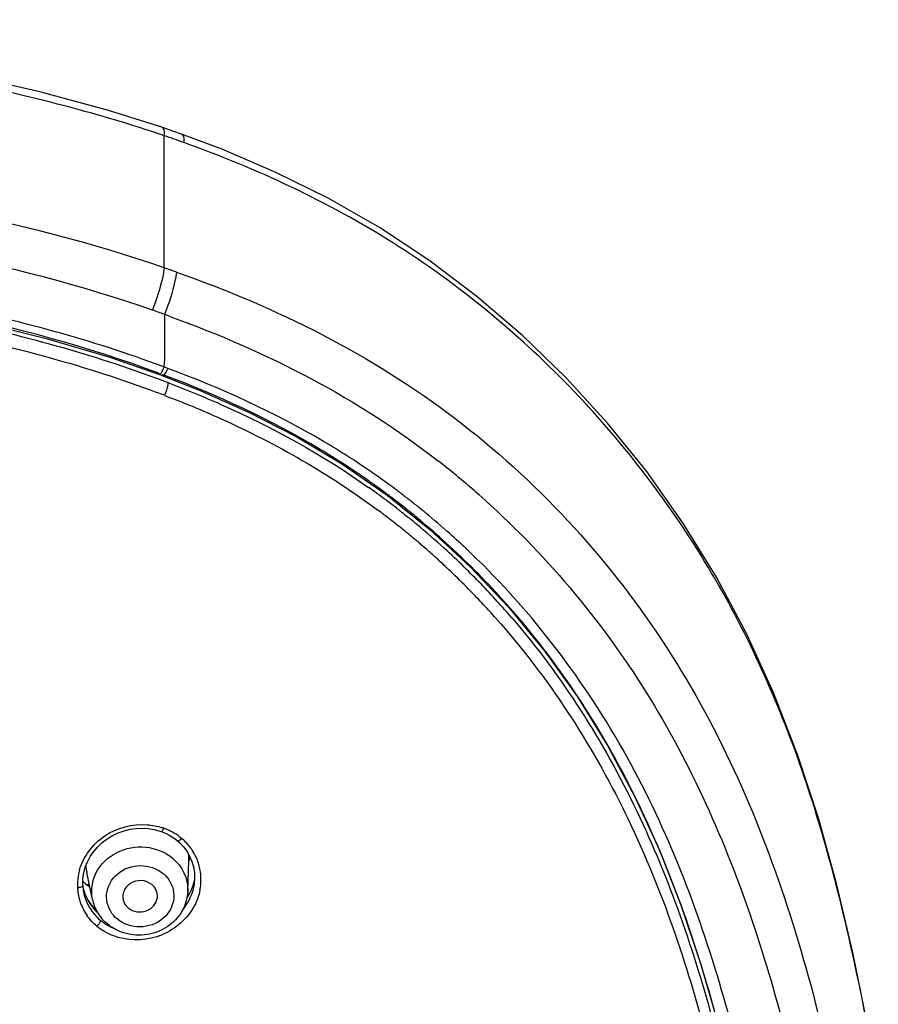
# Model space of a CAD drawing. Units: millimetres. Extents: x 3884 to 5163, y 373 to 1845.
# Drawn here: x 4187 to 4216, y 1253 to 1287 of the extents above; entities that cross this region are included whole.
import ezdxf

# ---------------------------------------------------------------- set-up
doc = ezdxf.new("R2010")
doc.units = ezdxf.units.MM
doc.header["$LTSCALE"] = 163.35
doc.layers.get('0').update_dxf_attribs({"linetype": 'CONTINUOUS'})
doc.layers.add('LAY0003', color=7, linetype='CONTINUOUS')

msp = doc.modelspace()

# ---------------------------------------------------------------- linework, layer by layer
at = {"color": 7, "linetype": 'Continuous', "lineweight": 30, "true_color": 0xffffff}
for p, q in [((4199.863, 1270.182), (4199.893, 1270.159)), ((4199.98, 1270.09), (4200.03, 1270.05)), ((4200.03, 1270.05), (4200.06, 1270.026)), ((4202.906, 1266.754), (4202.928, 1266.73)), ((4191.976, 1258.796), (4192.047, 1258.74)), ((4192.047, 1258.74), (4192.124, 1258.673)), ((4192.124, 1258.673), (4192.262, 1258.528)), ((4192.262, 1258.528), (4192.382, 1258.369)), ((4192.414, 1256.972), (4192.456, 1258.044)), ((4188.791, 1257.619), (4188.844, 1257.815)), ((4189.098, 1256.689), (4188.896, 1257.633)), ((4192.646, 1257.627), (4192.654, 1257.427)), ((4188.756, 1257.179), (4188.754, 1257.222)), ((4192.635, 1257.204), (4192.634, 1257.203)), ((4192.473, 1256.911), (4192.393, 1256.785)), ((4192.563, 1257.096), (4192.473, 1256.911)), ((4189.062, 1256.502), (4188.95, 1256.664)), ((4189.194, 1256.353), (4189.062, 1256.502)), ((4189.23, 1256.321), (4189.194, 1256.353))]:
    msp.add_line(p, q, dxfattribs=at)
for points in [[(4188.844, 1257.815), (4188.921, 1258.006), (4189.019, 1258.19), (4189.138, 1258.364), (4189.278, 1258.526), (4189.434, 1258.673), (4189.607, 1258.804), (4189.793, 1258.917), (4189.99, 1259.01), (4190.195, 1259.083), (4190.406, 1259.135), (4190.619, 1259.165), (4190.831, 1259.173), (4191.041, 1259.16)], [(4191.041, 1259.16), (4191.245, 1259.126), (4191.442, 1259.073), (4191.495, 1259.054)], [(4191.495, 1259.054), (4191.605, 1259.011), (4191.735, 1258.948)], [(4191.735, 1258.948), (4191.859, 1258.877), (4191.976, 1258.796)], [(4192.382, 1258.369), (4192.481, 1258.197), (4192.559, 1258.015), (4192.615, 1257.824), (4192.646, 1257.627)], [(4188.754, 1257.222), (4188.761, 1257.421), (4188.791, 1257.619)], [(4192.649, 1257.361), (4192.632, 1257.288), (4192.563, 1257.096)], [(4192.654, 1257.427), (4192.638, 1257.225), (4192.634, 1257.203)], [(4188.95, 1256.664), (4188.858, 1256.837), (4188.789, 1257.02), (4188.76, 1257.141)]]:
    msp.add_lwpolyline(points, dxfattribs=at)
for centre, radius, start, end in [((4176.774, 1235.374), 42.063, 69.6957, 70.4592), ((4177.041, 1236.098), 41.292, 69.5104, 69.6939), ((4177.187, 1236.487), 40.876, 69.1633, 69.5107), ((4179.113, 1241.961), 34.619, 68.8555, 69.3231), ((4182.729, 1248.465), 27.663, 54.1866, 54.6886), ((4182.686, 1248.407), 27.735, 53.5432, 54.1866), ((4182.647, 1248.353), 27.802, 53.0893, 53.5433), ((4182.64, 1248.344), 27.814, 52.1836, 53.0895), ((4182.636, 1248.238), 27.453, 52.84, 53.2649), ((4182.653, 1248.361), 27.792, 51.9609, 52.1835), ((4182.658, 1248.368), 27.783, 51.7373, 51.9609), ((4182.614, 1248.208), 27.491, 52.6347, 52.84), ((4182.587, 1248.173), 27.534, 52.1014, 52.6346), ((4182.557, 1248.135), 27.583, 51.7849, 52.1014), ((4182.667, 1248.378), 27.769, 51.4307, 51.6608), ((4182.679, 1248.394), 27.749, 51.0176, 51.2183), ((4182.69, 1248.408), 27.732, 50.5213, 51.0176), ((4182.516, 1248.083), 27.65, 50.9041, 51.7846), ((4182.491, 1248.052), 27.689, 50.6722, 50.9044), ((4182.702, 1248.422), 27.713, 50.3463, 50.5212), ((4182.758, 1248.488), 27.627, 47.7065, 50.3475), ((4182.499, 1248.062), 27.676, 50.5065, 50.6722), ((4182.518, 1248.084), 27.647, 49.8488, 50.5066), ((4182.543, 1248.114), 27.609, 49.4717, 49.8487), ((4182.57, 1248.146), 27.566, 48.767, 49.4718), ((4182.614, 1248.196), 27.499, 47.8864, 48.7671), ((4182.794, 1248.53), 27.572, 45.7124, 47.704), ((4182.655, 1248.241), 27.439, 47.4468, 47.8862), ((4182.701, 1248.292), 27.37, 46.4642, 47.447), ((4182.669, 1248.403), 27.75, 42.2817, 45.7107), ((4182.746, 1248.339), 27.305, 46.1889, 46.4639), ((4182.828, 1248.423), 27.188, 44.3202, 46.19), ((4182.87, 1248.466), 27.128, 43.9007, 44.3188), ((4182.695, 1248.298), 27.37, 42.4011, 43.8991), ((4182.464, 1248.217), 28.026, 40.7215, 42.2816), ((4182.474, 1248.095), 27.67, 41.6533, 42.3344), ((4190.859, 1257.166), 2.13, 70.1171, 71.4573), ((4190.861, 1257.172), 2.124, 67.9615, 70.1064), ((4190.88, 1257.216), 2.076, 57.1082, 67.9911), ((4190.916, 1257.276), 2.006, 52.2524, 57.0592), ((4190.935, 1257.3), 1.976, 50.3437, 52.2456), ((4190.956, 1257.327), 1.941, 44.0806, 50.3321), ((4190.972, 1257.342), 1.92, 39.3585, 44.0803), ((4191.003, 1257.367), 1.88, 33.7682, 39.3632), ((4190.872, 1258.106), 1.585, 357.7456, 5.3054), ((4191.027, 1257.384), 1.85, 24.8552, 33.7506), ((4190.439, 1257.96), 1.577, 183.3607, 191.983), ((4190.561, 1258.854), 2.063, 336.919, 340.1635), ((4191.038, 1257.39), 1.838, 11.1371, 24.823), ((4190.521, 1257.187), 1.949, 165.3258, 176.9388), ((4190.543, 1257.182), 1.971, 164.3669, 165.3416), ((4191.019, 1257.388), 1.857, 0.0388, 11.0873), ((4190.448, 1257.192), 1.875, 176.9697, 182.9344), ((4190.443, 1257.272), 1.69, 183.0188, 184.4407), ((4190.208, 1258.716), 2.007, 223.6959, 224.4149), ((4190.211, 1258.718), 2.011, 224.4164, 230.0779), ((4189.939, 1256.202), 1.409, 132.7959, 136.251), ((4190.97, 1257.39), 1.906, 348.8194, 359.9837), ((4188.534, 1257.613), 0.519, 274.5245, 278.4337), ((4190.424, 1257.192), 1.852, 182.9862, 186.134), ((4190.427, 1257.192), 1.855, 186.1341, 193.5077), ((4190.446, 1257.272), 1.692, 184.4406, 185.3603), ((4190.494, 1257.516), 1.777, 192.6658, 195.5606), ((4190.448, 1257.272), 1.695, 185.3609, 188.7916), ((4190.446, 1257.272), 1.692, 188.7906, 193.4323), ((4190.491, 1257.515), 1.774, 195.5613, 196.3885), ((4190.488, 1257.515), 1.772, 196.3883, 198.0953), ((4190.43, 1257.268), 1.676, 193.4302, 198.7481), ((4190.479, 1257.512), 1.762, 198.0919, 204.5961), ((4190.221, 1258.731), 2.027, 230.084, 233.1784), ((4190.407, 1257.188), 1.834, 193.5095, 198.825), ((4190.396, 1257.184), 1.822, 198.8339, 201.0412), ((4190.415, 1257.192), 1.843, 201.057, 209.4696), ((4190.423, 1257.266), 1.668, 198.7606, 204.1964), ((4190.456, 1257.501), 1.737, 204.5988, 211.1115), ((4190.447, 1257.279), 1.696, 204.2679, 220.2288), ((4190.46, 1257.504), 1.741, 211.1361, 217.5475), ((4190.546, 1256.997), 1.481, 192.0377, 200.62), ((4190.761, 1257.518), 1.902, 327.3484, 337.9578), ((4190.432, 1257.202), 1.862, 209.4692, 214.7336), ((4190.476, 1257.517), 1.762, 217.544, 223.8223), ((4190.483, 1257.311), 1.744, 220.2553, 230.2495), ((4190.475, 1257.515), 1.76, 223.8217, 227.1396), ((4190.695, 1257.56), 1.98, 320.6949, 327.3575), ((4190.509, 1257.343), 1.786, 230.2798, 236.3528), ((4190.54, 1257.39), 1.842, 236.349, 242.2876), ((4190.657, 1257.084), 1.623, 230.1075, 236.0052), ((4190.515, 1257.281), 1.978, 230.2605, 236.1469), ((4190.553, 1257.413), 1.868, 242.2813, 246.5198)]:
    msp.add_arc(centre, radius, start, end, dxfattribs=at)
for points, knots in [([(4190.843, 1275.014), (4188.406, 1275.88), (4183.355, 1277.176), (4173.023, 1278.579), (4165.178, 1278.799), (4159.953, 1278.798)], [0, 0, 0, 0, 0.248319, 0.498433, 1, 1, 1, 1]), ([(4159.953, 1278.351), (4165.268, 1278.349), (4173.25, 1278.126), (4183.748, 1276.638), (4188.877, 1275.278), (4191.337, 1274.35)], [0, 0, 0, 0, 0.501689, 0.75182, 1, 1, 1, 1]), ([(4191.726, 1274.689), (4191.726, 1274.662), (4191.703, 1274.51), (4191.651, 1274.364), (4191.601, 1274.249)], [0, 0, 0, 0, 0.178378, 1, 1, 1, 1]), ([(4191.726, 1274.69), (4192.348, 1274.454), (4194.784, 1273.457), (4197.112, 1272.176), (4198.718, 1271.039)], [0, 0, 0, 0, 0.252516, 1, 1, 1, 1]), ([(4191.601, 1274.248), (4192.27, 1273.997), (4194.88, 1272.914), (4197.364, 1271.502), (4199.057, 1270.239)], [0, 0, 0, 0, 0.252808, 1, 1, 1, 1]), ([(4203.148, 1266.486), (4204.961, 1264.448), (4207.957, 1259.843), (4210.596, 1252.171), (4212.175, 1244.318), (4212.812, 1239.032), (4213.026, 1236.386)], [0, 0, 0, 0, 0.254231, 0.50417, 0.752485, 1, 1, 1, 1]), ([(4203.705, 1266.501), (4205.448, 1264.476), (4208.331, 1259.934), (4210.9, 1252.408), (4212.452, 1244.707), (4213.087, 1239.523), (4213.304, 1236.928)], [0, 0, 0, 0, 0.25405, 0.504016, 0.752405, 1, 1, 1, 1]), ([(4188.645, 1257.713), (4188.777, 1258.187), (4189.438, 1259.063), (4190.489, 1259.333), (4190.996, 1259.295)], [0, 0, 0, 0, 0.492103, 1, 1, 1, 1]), ([(4191.495, 1259.054), (4191.51, 1259.049), (4191.551, 1259.102), (4191.57, 1259.138), (4191.584, 1259.17)], [0, 0, 0, 0, 0.306877, 1, 1, 1, 1]), ([(4192.047, 1258.74), (4192.054, 1258.735), (4192.12, 1258.735), (4192.161, 1258.785), (4192.196, 1258.821)], [0, 0, 0, 0, 0.149576, 1, 1, 1, 1]), ([(4189.098, 1256.689), (4189.032, 1256.996), (4189.133, 1257.696), (4189.902, 1258.416), (4190.949, 1258.614), (4191.627, 1258.344), (4191.886, 1258.127)], [0, 0, 0, 0, 0.236795, 0.486034, 0.745713, 1, 1, 1, 1]), ([(4189.834, 1256.129), (4189.662, 1256.326), (4189.466, 1256.893), (4189.915, 1257.671), (4190.758, 1257.968), (4191.346, 1257.773), (4191.562, 1257.592)], [0, 0, 0, 0, 0.238677, 0.48271, 0.742674, 1, 1, 1, 1]), ([(4188.756, 1257.179), (4188.758, 1257.141), (4188.678, 1257.113), (4188.628, 1257.102), (4188.61, 1257.1)], [0, 0, 0, 0, 0.680109, 1, 1, 1, 1]), ([(4191.682, 1257.475), (4191.854, 1257.279), (4192.05, 1256.711), (4191.601, 1255.933), (4190.758, 1255.636), (4190.17, 1255.831), (4189.954, 1256.012)], [0, 0, 0, 0, 0.238677, 0.48271, 0.742674, 1, 1, 1, 1]), ([(4191.169, 1257.206), (4191.068, 1257.29), (4190.799, 1257.389), (4190.396, 1257.285), (4190.132, 1256.967), (4190.149, 1256.69), (4190.2, 1256.58)], [0, 0, 0, 0, 0.255922, 0.516109, 0.763237, 1, 1, 1, 1]), ([(4192.414, 1256.972), (4192.404, 1256.729), (4192.258, 1256.237), (4191.724, 1255.687), (4191.001, 1255.412), (4190.48, 1255.443), (4190.237, 1255.512)], [0, 0, 0, 0, 0.244149, 0.492785, 0.74602, 1, 1, 1, 1]), ([(4190.344, 1256.395), (4190.506, 1256.259), (4191.001, 1256.168), (4191.336, 1256.559), (4191.356, 1256.76)], [0, 0, 0, 0, 0.511476, 1, 1, 1, 1]), ([(4192.648, 1256.479), (4192.413, 1256.03), (4191.582, 1255.289), (4190.474, 1255.225), (4189.982, 1255.371)], [0, 0, 0, 0, 0.496701, 1, 1, 1, 1]), ([(4189.368, 1255.97), (4189.37, 1255.954), (4189.347, 1255.872), (4189.296, 1255.807), (4189.25, 1255.76)], [0, 0, 0, 0, 0.197514, 1, 1, 1, 1])]:
    msp.add_open_spline(points, degree=3, knots=knots, dxfattribs=at)
for points in [[(4190.996, 1259.295), (4191.18, 1259.281), (4191.362, 1259.245), (4191.537, 1259.186)], [(4191.886, 1258.127), (4192.052, 1257.988), (4192.192, 1257.81), (4192.284, 1257.614)], [(4191.562, 1257.592), (4191.604, 1257.557), (4191.648, 1257.52), (4191.676, 1257.472)], [(4192.284, 1257.614), (4192.376, 1257.416), (4192.422, 1257.19), (4192.414, 1256.972)], [(4191.356, 1256.76), (4191.372, 1256.92), (4191.292, 1257.102), (4191.169, 1257.206)], [(4192.386, 1256.738), (4192.506, 1256.926), (4192.598, 1257.137), (4192.651, 1257.354)], [(4192.634, 1257.204), (4192.613, 1257.067), (4192.576, 1256.932), (4192.524, 1256.804)], [(4192.84, 1257.02), (4192.803, 1256.832), (4192.737, 1256.649), (4192.648, 1256.479)], [(4190.2, 1256.58), (4190.233, 1256.509), (4190.284, 1256.445), (4190.344, 1256.395)], [(4189.616, 1255.838), (4189.415, 1256.006), (4189.252, 1256.231), (4189.16, 1256.476)], [(4189.25, 1255.76), (4189.118, 1255.87), (4188.999, 1255.999), (4188.901, 1256.141)], [(4189.954, 1256.012), (4189.912, 1256.047), (4189.868, 1256.084), (4189.84, 1256.132)], [(4189.982, 1255.371), (4189.781, 1255.431), (4189.587, 1255.521), (4189.413, 1255.638)], [(4190.237, 1255.512), (4190.065, 1255.561), (4189.898, 1255.637), (4189.749, 1255.738)]]:
    msp.add_open_spline(points, degree=3, dxfattribs=at)
at = {"layer": 'LAY0003', "color": 7, "linetype": 'Continuous', "lineweight": 30, "true_color": 0xffffff}
for p, q in [((4191.595, 1278.69), (4191.595, 1283.29)), ((4192.198, 1283.349), (4191.935, 1283.442)), ((4189.698, 1275.573), (4191.426, 1274.974)), ((4191.597, 1275.234), (4191.529, 1275.26)), ((4191.723, 1275.187), (4191.667, 1275.208)), ((4191.426, 1274.974), (4191.426, 1274.974)), ((4191.426, 1274.974), (4191.55, 1274.928)), ((4191.563, 1274.962), (4191.534, 1274.973)), ((4191.55, 1274.928), (4191.55, 1274.927)), ((4197.803, 1271.849), (4199.358, 1270.773)), ((4199.358, 1270.773), (4200.846, 1269.58)), ((4199.482, 1270.717), (4199.432, 1270.755)), ((4199.915, 1270.776), (4199.87, 1270.811)), ((4200.215, 1270.142), (4200.184, 1270.167)), ((4200.253, 1270.112), (4200.215, 1270.142)), ((4200.846, 1269.58), (4202.26, 1268.277)), ((4202.279, 1268.753), (4202.254, 1268.776))]:
    msp.add_line(p, q, dxfattribs=at)
for points in [[(4191.515, 1283.586), (4189.654, 1284.174), (4187.307, 1284.809), (4184.869, 1285.36), (4182.345, 1285.834), (4179.741, 1286.233), (4177.059, 1286.563), (4174.305, 1286.827), (4171.48, 1287.03), (4168.585, 1287.176), (4165.624, 1287.27), (4162.597, 1287.319), (4159.95, 1287.331)], [(4191.935, 1283.442), (4191.77, 1283.499), (4191.515, 1283.586)], [(4216.512, 1249.975), (4216.075, 1252.435), (4215.586, 1254.844), (4215.032, 1257.194), (4214.399, 1259.483), (4213.672, 1261.709), (4212.839, 1263.863), (4211.893, 1265.934), (4210.835, 1267.916), (4209.669, 1269.803), (4208.404, 1271.59), (4207.043, 1273.275), (4205.598, 1274.856), (4204.077, 1276.328), (4202.481, 1277.695), (4200.818, 1278.951), (4199.092, 1280.09), (4197.311, 1281.111), (4195.486, 1282.015), (4193.636, 1282.807), (4192.198, 1283.349)], [(4159.953, 1278.978), (4162.819, 1278.96), (4166.014, 1278.893), (4169.093, 1278.775), (4172.046, 1278.605), (4174.877, 1278.378), (4177.606, 1278.088), (4180.228, 1277.733), (4182.74, 1277.309), (4185.157, 1276.811), (4187.481, 1276.232), (4189.698, 1275.573)], [(4191.55, 1274.927), (4192.846, 1274.416), (4194.533, 1273.663), (4196.191, 1272.811), (4197.803, 1271.849)], [(4202.26, 1268.277), (4203.592, 1266.868), (4204.838, 1265.359), (4205.989, 1263.752), (4207.039, 1262.054), (4207.992, 1260.27), (4208.846, 1258.406), (4209.607, 1256.469), (4210.283, 1254.465), (4210.88, 1252.397), (4211.411, 1250.273), (4211.884, 1248.093), (4212.303, 1245.858), (4212.675, 1243.572), (4212.999, 1241.231)]]:
    msp.add_lwpolyline(points, dxfattribs=at)
for centre, radius, start, end in [((4176.586, 1239.068), 46.699, 71.2523, 71.4575), ((4177.885, 1242.813), 42.736, 70.3161, 71.2886), ((4176.274, 1234.316), 46.944, 70.3974, 70.9529), ((4180.389, 1246.106), 32.93, 70.0918, 70.8627), ((4175.818, 1233.116), 46.7, 69.955, 70.2461), ((4125.732, 1276.405), 65.876, 358.9818, 359.16175), ((4189.74, 1276.024), 2.018, 335.3582, 336.9724), ((4189.871, 1275.982), 2.015, 335.2719, 336.7744), ((4182.664, 1248.248), 30.064, 48.5451, 52.1297), ((4183.468, 1249.302), 27.048, 54.4117, 55.4686), ((4183.79, 1249.927), 26.048, 54.1949, 55.0675), ((4183.316, 1249.089), 27.311, 54.0215, 54.4128), ((4184.095, 1250.35), 25.527, 53.4945, 54.1942), ((4183.2, 1248.929), 27.509, 53.3515, 54.0212), ((4183.09, 1248.781), 27.692, 53.0484, 53.3519), ((4183.016, 1248.682), 27.816, 52.7049, 53.0484), ((4184.303, 1250.632), 25.176, 53.062, 53.4938), ((4184.379, 1250.734), 25.049, 52.7121, 52.9186), ((4184.23, 1250.538), 25.295, 52.3208, 52.7118), ((4184.043, 1250.297), 25.6, 51.9878, 52.3209), ((4182.921, 1248.558), 27.972, 52.3571, 52.5882), ((4182.87, 1248.492), 28.055, 52.1618, 52.3571), ((4182.818, 1248.425), 28.141, 51.9214, 52.1618), ((4182.696, 1248.27), 28.338, 51.1683, 51.9208), ((4183.802, 1249.989), 25.991, 51.4151, 51.9872), ((4183.582, 1249.712), 26.344, 51.1883, 51.4159), ((4183.447, 1249.544), 26.56, 50.9378, 51.1883), ((4182.622, 1248.178), 28.456, 50.5398, 51.1691), ((4183.108, 1249.129), 27.096, 50.2204, 50.7485), ((4182.897, 1248.874), 27.427, 50.051, 50.2211), ((4182.06, 1247.889), 28.72, 47.6524, 50.0338), ((4182.72, 1248.295), 28.304, 48.3075, 50.5412), ((4182.815, 1248.403), 28.159, 48.0915, 48.3057), ((4182.874, 1248.469), 28.071, 46.3391, 48.0918), ((4182.029, 1247.8), 28.806, 42.2291, 47.7253)]:
    msp.add_arc(centre, radius, start, end, dxfattribs=at)
for points, knots in [([(4191.436, 1283.344), (4188.934, 1284.183), (4183.776, 1285.449), (4173.252, 1286.858), (4165.266, 1287.059), (4159.95, 1287.06)], [0, 0, 0, 0, 0.248779, 0.498834, 1, 1, 1, 1]), ([(4191.515, 1283.586), (4191.53, 1283.581), (4191.61, 1283.502), (4191.597, 1283.38), (4191.595, 1283.29)], [0, 0, 0, 0, 0.147986, 1, 1, 1, 1]), ([(4192.198, 1283.349), (4192.213, 1283.344), (4192.294, 1283.265), (4192.282, 1283.142), (4192.28, 1283.052)], [0, 0, 0, 0, 0.152148, 1, 1, 1, 1]), ([(4217.97, 1232.453), (4218, 1234.915), (4217.876, 1239.852), (4217.015, 1247.209), (4215.744, 1254.516), (4213.858, 1261.756), (4210.64, 1268.658), (4205.876, 1274.804), (4199.709, 1279.865), (4194.824, 1282.142), (4192.28, 1283.052)], [0, 0, 0, 0, 0.121354, 0.242972, 0.364661, 0.486768, 0.610617, 0.737105, 0.866839, 1, 1, 1, 1]), ([(4191.595, 1278.69), (4186.572, 1280.415), (4175.952, 1282.239), (4165.3, 1282.558), (4159.952, 1282.558)], [0, 0, 0, 0, 0.498228, 1, 1, 1, 1]), ([(4191.184, 1277.216), (4186.232, 1278.935), (4175.747, 1280.747), (4165.233, 1281.066), (4159.953, 1281.066)], [0, 0, 0, 0, 0.498208, 1, 1, 1, 1]), ([(4191.529, 1275.26), (4189.05, 1276.183), (4183.893, 1277.558), (4173.328, 1279.047), (4165.299, 1279.273), (4159.953, 1279.287)], [0, 0, 0, 0, 0.248214, 0.498347, 1, 1, 1, 1]), ([(4191.41, 1275.019), (4186.466, 1276.853), (4175.88, 1278.708), (4165.287, 1279.021), (4159.953, 1279.021)], [0, 0, 0, 0, 0.497105, 1, 1, 1, 1]), ([(4191.595, 1278.69), (4191.582, 1278.587), (4191.489, 1278.084), (4191.331, 1277.595), (4191.184, 1277.216)], [0, 0, 0, 0, 0.202206, 1, 1, 1, 1]), ([(4192.024, 1278.54), (4192.012, 1278.437), (4191.916, 1277.934), (4191.753, 1277.446), (4191.602, 1277.067)], [0, 0, 0, 0, 0.202114, 1, 1, 1, 1]), ([(4192.024, 1278.54), (4193.765, 1277.925), (4197.156, 1276.499), (4203.271, 1272.675), (4208.178, 1267.373), (4211.542, 1261.273), (4213.986, 1254.899), (4216.538, 1243.332), (4217.54, 1229.814), (4216.532, 1216.361), (4215.036, 1209.745), (4213.98, 1206.535)], [0, 0, 0, 0, 0.067255, 0.133406, 0.261637, 0.324406, 0.386476, 0.509555, 0.754436, 0.87693, 1, 1, 1, 1]), ([(4191.825, 1276.987), (4193.496, 1276.377), (4196.749, 1274.974), (4199.737, 1273.055), (4201.119, 1271.981)], [0, 0, 0, 0, 0.504061, 1, 1, 1, 1]), ([(4191.41, 1275.019), (4191.41, 1275.009), (4191.411, 1274.993), (4191.42, 1274.977), (4191.426, 1274.974)], [0, 0, 0, 0, 0.634525, 1, 1, 1, 1]), ([(4191.426, 1274.974), (4191.45, 1274.965), (4191.515, 1275.068), (4191.549, 1275.126), (4191.574, 1275.182)], [0, 0, 0, 0, 0.291413, 1, 1, 1, 1]), ([(4191.55, 1274.927), (4191.574, 1274.919), (4191.641, 1275.023), (4191.675, 1275.083), (4191.701, 1275.139)], [0, 0, 0, 0, 0.291608, 1, 1, 1, 1]), ([(4191.667, 1275.208), (4191.655, 1275.213), (4191.632, 1275.221), (4191.609, 1275.23), (4191.597, 1275.233)], [0, 0, 0, 0, 0.499748, 1, 1, 1, 1]), ([(4198.801, 1271.585), (4198.26, 1271.958), (4196.021, 1273.382), (4193.593, 1274.495), (4191.723, 1275.187)], [0, 0, 0, 0, 0.247824, 1, 1, 1, 1]), ([(4191.534, 1274.973), (4191.534, 1274.966), (4191.535, 1274.953), (4191.539, 1274.94), (4191.542, 1274.935)], [0, 0, 0, 0, 0.586561, 1, 1, 1, 1]), ([(4191.542, 1274.935), (4191.543, 1274.934), (4191.545, 1274.931), (4191.548, 1274.929), (4191.55, 1274.928)], [0, 0, 0, 0, 0.536345, 1, 1, 1, 1]), ([(4198.705, 1271.282), (4198.161, 1271.662), (4195.904, 1273.116), (4193.454, 1274.256), (4191.563, 1274.962)], [0, 0, 0, 0, 0.247508, 1, 1, 1, 1]), ([(4202.567, 1270.781), (4204.819, 1268.792), (4208.713, 1264.179), (4212.328, 1256.037), (4214.368, 1247.546), (4215.631, 1238.969), (4216.169, 1230.329), (4215.955, 1218.81), (4214.416, 1210.153), (4212.438, 1204.736)], [0, 0, 0, 0, 0.129264, 0.255273, 0.379931, 0.504087, 0.628, 0.751862, 1, 1, 1, 1]), ([(4213.958, 1236.464), (4213.729, 1239.341), (4213.021, 1245.086), (4211.234, 1253.616), (4208.069, 1261.897), (4204.434, 1266.691), (4202.279, 1268.753)], [0, 0, 0, 0, 0.246999, 0.494849, 0.744702, 1, 1, 1, 1]), ([(4213.069, 1240.662), (4212.787, 1243.006), (4212.062, 1247.684), (4210.416, 1254.622), (4207.761, 1261.342), (4204.991, 1265.36), (4203.359, 1267.161)], [0, 0, 0, 0, 0.247236, 0.495355, 0.745463, 1, 1, 1, 1])]:
    msp.add_open_spline(points, degree=3, knots=knots, dxfattribs=at)
msp.add_open_spline([(4191.602, 1277.067), (4191.611, 1276.525), (4191.608, 1275.983), (4191.601, 1275.441)], degree=3, dxfattribs=at)

doc.saveas('drawing.dxf')
